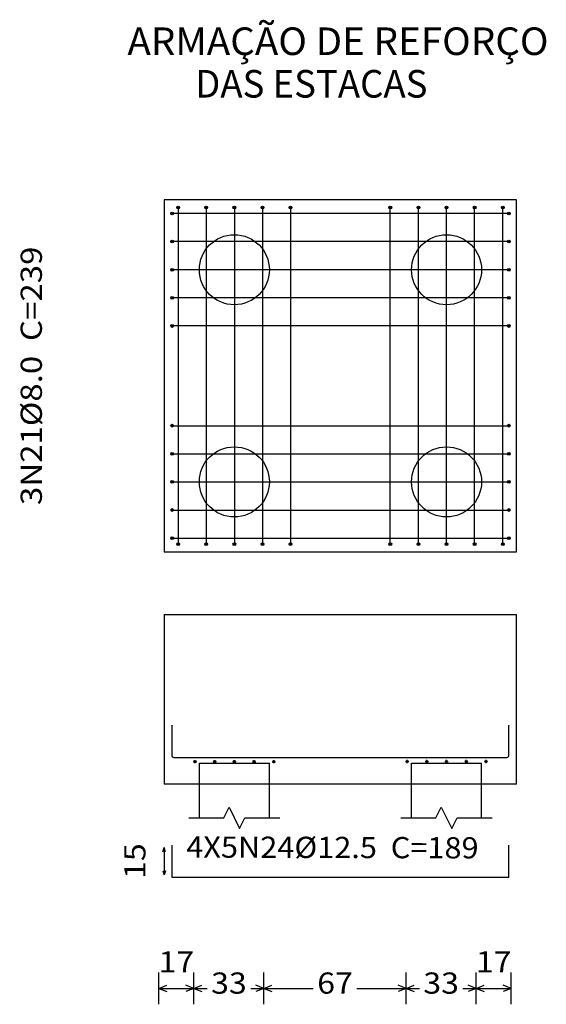
# Model space of a CAD drawing. Extents: x -5319 to 28055, y -2162 to 16498.
# Drawn here: x 2479 to 2727, y 2188 to 2652 of the extents above; entities that cross this region are included whole.
import ezdxf
from ezdxf.enums import TextEntityAlignment as Align

# ---------------------------------------------------------------- set-up
doc = ezdxf.new("R2010")
doc.units = 0
doc.header["$LTSCALE"] = 2
doc.header["$MEASUREMENT"] = 0
for name, color, linetype in [('EST_COTA', 1, 'Continuous'), ('EST_FERRO', 4, 'Continuous'), ('EST_GABARITO', 1, 'Continuous'), ('EST_TEXTO', 2, 'Continuous')]:
    doc.layers.add(name, color=color, linetype=linetype)
doc.styles.add('CYPETXT', font='romans', dxfattribs={"height": 0.2})

msp = doc.modelspace()

# ---------------------------------------------------------------- hatches: boundary and pattern name
at = {"layer": 'EST_FERRO'}
h = msp.add_hatch(color=256, dxfattribs=at)
edge = h.paths.add_edge_path()
edge.add_arc((2553.81329, 2563.4589), 0.1, 0, 360)
h = msp.add_hatch(color=256, dxfattribs=at)
edge = h.paths.add_edge_path()
edge.add_arc((2567.06329, 2563.4589), 0.1, 0, 360)
h = msp.add_hatch(color=256, dxfattribs=at)
edge = h.paths.add_edge_path()
edge.add_arc((2580.31329, 2563.4589), 0.1, 0, 360)
h = msp.add_hatch(color=256, dxfattribs=at)
edge = h.paths.add_edge_path()
edge.add_arc((2593.56329, 2563.4589), 0.1, 0, 360)
h = msp.add_hatch(color=256, dxfattribs=at)
edge = h.paths.add_edge_path()
edge.add_arc((2606.81329, 2563.4589), 0.1, 0, 360)
h = msp.add_hatch(color=256, dxfattribs=at)
edge = h.paths.add_edge_path()
edge.add_arc((2653.81329, 2563.4589), 0.1, 0, 360)
h = msp.add_hatch(color=256, dxfattribs=at)
edge = h.paths.add_edge_path()
edge.add_arc((2667.06329, 2563.4589), 0.1, 0, 360)
h = msp.add_hatch(color=256, dxfattribs=at)
edge = h.paths.add_edge_path()
edge.add_arc((2680.31329, 2563.4589), 0.1, 0, 360)
h = msp.add_hatch(color=256, dxfattribs=at)
edge = h.paths.add_edge_path()
edge.add_arc((2693.56329, 2563.4589), 0.1, 0, 360)
h = msp.add_hatch(color=256, dxfattribs=at)
edge = h.paths.add_edge_path()
edge.add_arc((2706.81329, 2563.4589), 0.1, 0, 360)
h = msp.add_hatch(color=256, dxfattribs=at)
edge = h.paths.add_edge_path()
edge.add_arc((2550.96329, 2560.6089), 0.1, 0, 360)
h = msp.add_hatch(color=256, dxfattribs=at)
edge = h.paths.add_edge_path()
edge.add_arc((2709.71329, 2560.6089), 0.1, 0, 360)
h = msp.add_hatch(color=256, dxfattribs=at)
edge = h.paths.add_edge_path()
edge.add_arc((2550.96329, 2547.3589), 0.1, 0, 360)
h = msp.add_hatch(color=256, dxfattribs=at)
edge = h.paths.add_edge_path()
edge.add_arc((2709.71329, 2547.3589), 0.1, 0, 360)
h = msp.add_hatch(color=256, dxfattribs=at)
edge = h.paths.add_edge_path()
edge.add_arc((2550.96329, 2534.1089), 0.1, 0, 360)
h = msp.add_hatch(color=256, dxfattribs=at)
edge = h.paths.add_edge_path()
edge.add_arc((2709.71329, 2534.1089), 0.1, 0, 360)
h = msp.add_hatch(color=256, dxfattribs=at)
edge = h.paths.add_edge_path()
edge.add_arc((2550.96329, 2520.8589), 0.1, 0, 360)
h = msp.add_hatch(color=256, dxfattribs=at)
edge = h.paths.add_edge_path()
edge.add_arc((2709.71329, 2520.8589), 0.1, 0, 360)
h = msp.add_hatch(color=256, dxfattribs=at)
edge = h.paths.add_edge_path()
edge.add_arc((2550.96329, 2507.6089), 0.1, 0, 360)
h = msp.add_hatch(color=256, dxfattribs=at)
edge = h.paths.add_edge_path()
edge.add_arc((2709.71329, 2507.6089), 0.1, 0, 360)
h = msp.add_hatch(color=256, dxfattribs=at)
edge = h.paths.add_edge_path()
edge.add_arc((2550.96329, 2460.6089), 0.1, 0, 360)
h = msp.add_hatch(color=256, dxfattribs=at)
edge = h.paths.add_edge_path()
edge.add_arc((2709.71329, 2460.6089), 0.1, 0, 360)
h = msp.add_hatch(color=256, dxfattribs=at)
edge = h.paths.add_edge_path()
edge.add_arc((2550.96329, 2447.3589), 0.1, 0, 360)
h = msp.add_hatch(color=256, dxfattribs=at)
edge = h.paths.add_edge_path()
edge.add_arc((2709.71329, 2447.3589), 0.1, 0, 360)
h = msp.add_hatch(color=256, dxfattribs=at)
edge = h.paths.add_edge_path()
edge.add_arc((2550.96329, 2434.1089), 0.1, 0, 360)
h = msp.add_hatch(color=256, dxfattribs=at)
edge = h.paths.add_edge_path()
edge.add_arc((2709.71329, 2434.1089), 0.1, 0, 360)
h = msp.add_hatch(color=256, dxfattribs=at)
edge = h.paths.add_edge_path()
edge.add_arc((2550.96329, 2420.8589), 0.1, 0, 360)
h = msp.add_hatch(color=256, dxfattribs=at)
edge = h.paths.add_edge_path()
edge.add_arc((2709.71329, 2420.8589), 0.1, 0, 360)
h = msp.add_hatch(color=256, dxfattribs=at)
edge = h.paths.add_edge_path()
edge.add_arc((2550.96329, 2407.6089), 0.1, 0, 360)
h = msp.add_hatch(color=256, dxfattribs=at)
edge = h.paths.add_edge_path()
edge.add_arc((2553.81329, 2404.7089), 0.1, 0, 360)
h = msp.add_hatch(color=256, dxfattribs=at)
edge = h.paths.add_edge_path()
edge.add_arc((2567.06329, 2404.7089), 0.1, 0, 360)
h = msp.add_hatch(color=256, dxfattribs=at)
edge = h.paths.add_edge_path()
edge.add_arc((2580.31329, 2404.7089), 0.1, 0, 360)
h = msp.add_hatch(color=256, dxfattribs=at)
edge = h.paths.add_edge_path()
edge.add_arc((2593.56329, 2404.7089), 0.1, 0, 360)
h = msp.add_hatch(color=256, dxfattribs=at)
edge = h.paths.add_edge_path()
edge.add_arc((2606.81329, 2404.7089), 0.1, 0, 360)
h = msp.add_hatch(color=256, dxfattribs=at)
edge = h.paths.add_edge_path()
edge.add_arc((2653.81329, 2404.7089), 0.1, 0, 360)
h = msp.add_hatch(color=256, dxfattribs=at)
edge = h.paths.add_edge_path()
edge.add_arc((2667.06329, 2404.7089), 0.1, 0, 360)
h = msp.add_hatch(color=256, dxfattribs=at)
edge = h.paths.add_edge_path()
edge.add_arc((2680.31329, 2404.7089), 0.1, 0, 360)
h = msp.add_hatch(color=256, dxfattribs=at)
edge = h.paths.add_edge_path()
edge.add_arc((2693.56329, 2404.7089), 0.1, 0, 360)
h = msp.add_hatch(color=256, dxfattribs=at)
edge = h.paths.add_edge_path()
edge.add_arc((2706.81329, 2404.7089), 0.1, 0, 360)
h = msp.add_hatch(color=256, dxfattribs=at)
edge = h.paths.add_edge_path()
edge.add_arc((2709.71329, 2407.6089), 0.1, 0, 360)
h = msp.add_hatch(color=256, dxfattribs=at)
edge = h.paths.add_edge_path()
edge.add_arc((2550.91329, 2319.24437), 0.1, 0, 360)
h = msp.add_hatch(color=256, dxfattribs=at)
edge = h.paths.add_edge_path()
edge.add_arc((2709.66329, 2319.19437), 0.1, 0, 360)

# ---------------------------------------------------------------- linework, layer by layer
at = {"layer": 'EST_COTA', "color": 1}
for p, q in [((2546.56329, 2259.8314), (2547.16329, 2261.8314)), ((2547.81329, 2259.8314), (2547.16329, 2261.8314)), ((2547.16329, 2261.8314), (2547.16329, 2248.8814)), ((2546.56329, 2250.8814), (2547.16329, 2248.8814)), ((2547.81329, 2250.8814), (2547.16329, 2248.8814)), ((2544.7676, 2187.89611), (2544.7676, 2202.89611)), ((2561.2676, 2187.89611), (2561.2676, 2202.89611)), ((2561.2676, 2187.89611), (2561.2676, 2202.89611)), ((2594.2676, 2187.89611), (2594.2676, 2202.89611)), ((2594.2676, 2187.89611), (2594.2676, 2202.89611)), ((2661.2676, 2187.89611), (2661.2676, 2202.89611)), ((2661.2676, 2187.89611), (2661.2676, 2202.89611)), ((2694.2676, 2187.89611), (2694.2676, 2202.89611)), ((2694.2676, 2187.89611), (2694.2676, 2202.89611)), ((2710.7676, 2187.89611), (2710.7676, 2202.89611)), ((2544.7676, 2195.39611), (2548.5176, 2196.89611)), ((2544.7676, 2195.39611), (2548.5176, 2193.89611)), ((2544.7676, 2195.39611), (2561.2676, 2195.39611)), ((2561.2676, 2195.39611), (2557.5176, 2196.89611)), ((2561.2676, 2195.39611), (2557.5176, 2193.89611)), ((2561.2676, 2195.39611), (2565.0176, 2196.89611)), ((2561.2676, 2195.39611), (2565.0176, 2193.89611)), ((2561.2676, 2195.39611), (2567.5176, 2195.39611)), ((2588.0676, 2195.39611), (2594.2676, 2195.39611)), ((2594.2676, 2195.39611), (2590.5176, 2196.89611)), ((2594.2676, 2195.39611), (2590.5176, 2193.89611)), ((2594.2676, 2195.39611), (2598.0176, 2196.89611)), ((2594.2676, 2195.39611), (2598.0176, 2193.89611)), ((2594.2676, 2195.39611), (2617.5176, 2195.39611)), ((2638.0676, 2195.39611), (2661.2676, 2195.39611)), ((2661.2676, 2195.39611), (2657.5176, 2196.89611)), ((2661.2676, 2195.39611), (2657.5176, 2193.89611)), ((2661.2676, 2195.39611), (2665.0176, 2196.89611)), ((2661.2676, 2195.39611), (2665.0176, 2193.89611)), ((2661.2676, 2195.39611), (2667.5176, 2195.39611)), ((2688.0676, 2195.39611), (2694.2676, 2195.39611)), ((2694.2676, 2195.39611), (2690.5176, 2196.89611)), ((2694.2676, 2195.39611), (2690.5176, 2193.89611)), ((2694.2676, 2195.39611), (2698.0176, 2196.89611)), ((2694.2676, 2195.39611), (2698.0176, 2193.89611)), ((2694.2676, 2195.39611), (2710.7676, 2195.39611)), ((2710.7676, 2195.39611), (2707.0176, 2196.89611)), ((2710.7676, 2195.39611), (2707.0176, 2193.89611))]:
    msp.add_line(p, q, dxfattribs=at)
at = {"layer": 'EST_FERRO'}
for p, q in [((2561.01329, 2302.24568), (2562.51329, 2302.24568)), ((2561.76329, 2301.49568), (2561.76329, 2302.99568)), ((2570.31329, 2302.24568), (2571.81329, 2302.24568)), ((2571.06329, 2301.49568), (2571.06329, 2302.99568)), ((2579.56329, 2302.24568), (2581.06329, 2302.24568)), ((2580.31329, 2301.49568), (2580.31329, 2302.99568)), ((2588.86329, 2302.24568), (2590.36329, 2302.24568)), ((2589.61329, 2301.49568), (2589.61329, 2302.99568)), ((2598.16329, 2302.24568), (2599.66329, 2302.24568)), ((2598.91329, 2301.49568), (2598.91329, 2302.99568)), ((2661.01329, 2302.34437), (2662.51329, 2302.34437)), ((2661.76329, 2301.59437), (2661.76329, 2303.09437)), ((2670.31329, 2302.34437), (2671.81329, 2302.34437)), ((2671.06329, 2301.59437), (2671.06329, 2303.09437)), ((2679.56329, 2302.34437), (2681.06329, 2302.34437)), ((2680.31329, 2301.59437), (2680.31329, 2303.09437)), ((2688.86329, 2302.34437), (2690.36329, 2302.34437)), ((2689.61329, 2301.59437), (2689.61329, 2303.09437)), ((2698.16329, 2302.34437), (2699.66329, 2302.34437)), ((2698.91329, 2301.59437), (2698.91329, 2303.09437))]:
    msp.add_line(p, q, dxfattribs=at)
for points in [[(2553.81329, 2563.4589, 0), (2553.81329, 2563.3589, 0), (2553.81329, 2563.0089, 0), (2553.81329, 2562.5089, 0), (2553.81329, 2405.6589, 0), (2553.81329, 2405.2089, 0), (2553.81329, 2404.8589, 0), (2553.81329, 2404.7089, 0)], [(2567.06329, 2563.4589, 0), (2567.06329, 2563.3589, 0), (2567.06329, 2563.0089, 0), (2567.06329, 2562.5089, 0), (2567.06329, 2405.6589, 0), (2567.06329, 2405.2089, 0), (2567.06329, 2404.8589, 0), (2567.06329, 2404.7089, 0)], [(2580.31329, 2563.4589, 0), (2580.31329, 2563.3589, 0), (2580.31329, 2563.0089, 0), (2580.31329, 2562.5089, 0), (2580.31329, 2405.6589, 0), (2580.31329, 2405.2089, 0), (2580.31329, 2404.8589, 0), (2580.31329, 2404.7089, 0)], [(2593.56329, 2563.4589, 0), (2593.56329, 2563.3589, 0), (2593.56329, 2563.0089, 0), (2593.56329, 2562.5089, 0), (2593.56329, 2405.6589, 0), (2593.56329, 2405.2089, 0), (2593.56329, 2404.8589, 0), (2593.56329, 2404.7089, 0)], [(2606.81329, 2563.4589, 0), (2606.81329, 2563.3589, 0), (2606.81329, 2563.0089, 0), (2606.81329, 2562.5089, 0), (2606.81329, 2405.6589, 0), (2606.81329, 2405.2089, 0), (2606.81329, 2404.8589, 0), (2606.81329, 2404.7089, 0)], [(2653.81329, 2404.7089, 0), (2653.81329, 2404.8589, 0), (2653.81329, 2405.2089, 0), (2653.81329, 2405.6589, 0), (2653.81329, 2562.5089, 0), (2653.81329, 2563.0089, 0), (2653.81329, 2563.3589, 0), (2653.81329, 2563.4589, 0)], [(2667.06329, 2404.7089, 0), (2667.06329, 2404.8589, 0), (2667.06329, 2405.2089, 0), (2667.06329, 2405.6589, 0), (2667.06329, 2562.5089, 0), (2667.06329, 2563.0089, 0), (2667.06329, 2563.3589, 0), (2667.06329, 2563.4589, 0)], [(2680.31329, 2404.7089, 0), (2680.31329, 2404.8589, 0), (2680.31329, 2405.2089, 0), (2680.31329, 2405.6589, 0), (2680.31329, 2562.5089, 0), (2680.31329, 2563.0089, 0), (2680.31329, 2563.3589, 0), (2680.31329, 2563.4589, 0)], [(2693.56329, 2404.7089, 0), (2693.56329, 2404.8589, 0), (2693.56329, 2405.2089, 0), (2693.56329, 2405.6589, 0), (2693.56329, 2562.5089, 0), (2693.56329, 2563.0089, 0), (2693.56329, 2563.3589, 0), (2693.56329, 2563.4589, 0)], [(2706.81329, 2404.7089, 0), (2706.81329, 2404.8589, 0), (2706.81329, 2405.2089, 0), (2706.81329, 2405.6589, 0), (2706.81329, 2562.5089, 0), (2706.81329, 2563.0089, 0), (2706.81329, 2563.3589, 0), (2706.81329, 2563.4589, 0)], [(2709.71329, 2560.6089, 0), (2709.56329, 2560.6089, 0), (2709.26329, 2560.6089, 0), (2708.76329, 2560.6089, 0), (2551.91329, 2560.6089, 0), (2551.41329, 2560.6089, 0), (2551.06329, 2560.6089, 0), (2550.96329, 2560.6089, 0)], [(2709.71329, 2547.3589, 0), (2709.56329, 2547.3589, 0), (2709.26329, 2547.3589, 0), (2708.76329, 2547.3589, 0), (2551.91329, 2547.3589, 0), (2551.41329, 2547.3589, 0), (2551.06329, 2547.3589, 0), (2550.96329, 2547.3589, 0)], [(2709.71329, 2534.1089, 0), (2709.56329, 2534.1089, 0), (2709.26329, 2534.1089, 0), (2708.76329, 2534.1089, 0), (2551.91329, 2534.1089, 0), (2551.41329, 2534.1089, 0), (2551.06329, 2534.1089, 0), (2550.96329, 2534.1089, 0)], [(2709.71329, 2520.8589, 0), (2709.56329, 2520.8589, 0), (2709.26329, 2520.8589, 0), (2708.76329, 2520.8589, 0), (2551.91329, 2520.8589, 0), (2551.41329, 2520.8589, 0), (2551.06329, 2520.8589, 0), (2550.96329, 2520.8589, 0)], [(2709.71329, 2507.6089, 0), (2709.56329, 2507.6089, 0), (2709.26329, 2507.6089, 0), (2708.76329, 2507.6089, 0), (2551.91329, 2507.6089, 0), (2551.41329, 2507.6089, 0), (2551.06329, 2507.6089, 0), (2550.96329, 2507.6089, 0)], [(2550.96329, 2460.6089, 0), (2551.06329, 2460.6089, 0), (2551.41329, 2460.6089, 0), (2551.91329, 2460.6089, 0), (2708.76329, 2460.6089, 0), (2709.26329, 2460.6089, 0), (2709.56329, 2460.6089, 0), (2709.71329, 2460.6089, 0)], [(2550.96329, 2447.3589, 0), (2551.06329, 2447.3589, 0), (2551.41329, 2447.3589, 0), (2551.91329, 2447.3589, 0), (2708.76329, 2447.3589, 0), (2709.26329, 2447.3589, 0), (2709.56329, 2447.3589, 0), (2709.71329, 2447.3589, 0)], [(2550.96329, 2434.1089, 0), (2551.06329, 2434.1089, 0), (2551.41329, 2434.1089, 0), (2551.91329, 2434.1089, 0), (2708.76329, 2434.1089, 0), (2709.26329, 2434.1089, 0), (2709.56329, 2434.1089, 0), (2709.71329, 2434.1089, 0)], [(2550.96329, 2420.8589, 0), (2551.06329, 2420.8589, 0), (2551.41329, 2420.8589, 0), (2551.91329, 2420.8589, 0), (2708.76329, 2420.8589, 0), (2709.26329, 2420.8589, 0), (2709.56329, 2420.8589, 0), (2709.71329, 2420.8589, 0)], [(2550.96329, 2407.6089, 0), (2551.06329, 2407.6089, 0), (2551.41329, 2407.6089, 0), (2551.91329, 2407.6089, 0), (2708.76329, 2407.6089, 0), (2709.26329, 2407.6089, 0), (2709.56329, 2407.6089, 0), (2709.71329, 2407.6089, 0)], [(2550.91329, 2319.24437, 0), (2550.91329, 2305.14437, 0), (2551.06329, 2304.69437, 0), (2551.41329, 2304.34437, 0), (2551.86329, 2304.24437, 0), (2708.76329, 2304.19437, 0), (2709.21329, 2304.34437, 0), (2709.56329, 2304.69437, 0), (2709.66329, 2305.14437, 0), (2709.66329, 2319.19437, 0)], [(2550.91329, 2262.8814, 0), (2550.91329, 2247.8814, 0), (2709.66329, 2247.8814, 0), (2709.66329, 2262.8814, 0)]]:
    msp.add_polyline3d(points, dxfattribs=at)
for centre, radius in [((2553.81329, 2563.4589), 0.65), ((2553.81329, 2563.4589), 0.1), ((2567.06329, 2563.4589), 0.65), ((2567.06329, 2563.4589), 0.1), ((2580.31329, 2563.4589), 0.65), ((2580.31329, 2563.4589), 0.1), ((2593.56329, 2563.4589), 0.65), ((2593.56329, 2563.4589), 0.1), ((2606.81329, 2563.4589), 0.65), ((2606.81329, 2563.4589), 0.1), ((2653.81329, 2563.4589), 0.65), ((2653.81329, 2563.4589), 0.1), ((2667.06329, 2563.4589), 0.65), ((2667.06329, 2563.4589), 0.1), ((2680.31329, 2563.4589), 0.65), ((2680.31329, 2563.4589), 0.1), ((2693.56329, 2563.4589), 0.65), ((2693.56329, 2563.4589), 0.1), ((2706.81329, 2563.4589), 0.65), ((2706.81329, 2563.4589), 0.1), ((2550.96329, 2560.6089), 0.65), ((2550.96329, 2560.6089), 0.1), ((2709.71329, 2560.6089), 0.65), ((2709.71329, 2560.6089), 0.1), ((2550.96329, 2547.3589), 0.65), ((2709.71329, 2547.3589), 0.65), ((2550.96329, 2547.3589), 0.1), ((2709.71329, 2547.3589), 0.1), ((2550.96329, 2534.1089), 0.65), ((2550.96329, 2534.1089), 0.1), ((2709.71329, 2534.1089), 0.65), ((2709.71329, 2534.1089), 0.1), ((2550.96329, 2520.8589), 0.65), ((2550.96329, 2520.8589), 0.1), ((2709.71329, 2520.8589), 0.65), ((2709.71329, 2520.8589), 0.1), ((2550.96329, 2507.6089), 0.65), ((2550.96329, 2507.6089), 0.1), ((2709.71329, 2507.6089), 0.65), ((2709.71329, 2507.6089), 0.1), ((2550.96329, 2460.6089), 0.65), ((2550.96329, 2460.6089), 0.1), ((2709.71329, 2460.6089), 0.65), ((2709.71329, 2460.6089), 0.1), ((2550.96329, 2447.3589), 0.65), ((2550.96329, 2447.3589), 0.1), ((2709.71329, 2447.3589), 0.65), ((2709.71329, 2447.3589), 0.1), ((2550.96329, 2434.1089), 0.65), ((2550.96329, 2434.1089), 0.1), ((2709.71329, 2434.1089), 0.65), ((2709.71329, 2434.1089), 0.1), ((2550.96329, 2420.8589), 0.65), ((2550.96329, 2420.8589), 0.1), ((2709.71329, 2420.8589), 0.65), ((2709.71329, 2420.8589), 0.1), ((2550.96329, 2407.6089), 0.65), ((2550.96329, 2407.6089), 0.1), ((2553.81329, 2404.7089), 0.65), ((2553.81329, 2404.7089), 0.1), ((2567.06329, 2404.7089), 0.65), ((2567.06329, 2404.7089), 0.1), ((2580.31329, 2404.7089), 0.65), ((2580.31329, 2404.7089), 0.1), ((2593.56329, 2404.7089), 0.65), ((2593.56329, 2404.7089), 0.1), ((2606.81329, 2404.7089), 0.65), ((2606.81329, 2404.7089), 0.1), ((2653.81329, 2404.7089), 0.65), ((2653.81329, 2404.7089), 0.1), ((2667.06329, 2404.7089), 0.65), ((2667.06329, 2404.7089), 0.1), ((2680.31329, 2404.7089), 0.65), ((2680.31329, 2404.7089), 0.1), ((2693.56329, 2404.7089), 0.65), ((2693.56329, 2404.7089), 0.1), ((2706.81329, 2404.7089), 0.65), ((2706.81329, 2404.7089), 0.1), ((2709.71329, 2407.6089), 0.65), ((2709.71329, 2407.6089), 0.1), ((2550.91329, 2319.24437), 0.1), ((2709.66329, 2319.19437), 0.1), ((2561.76329, 2302.24568), 0.5), ((2571.06329, 2302.24568), 0.5), ((2580.31329, 2302.24568), 0.5), ((2589.61329, 2302.24568), 0.5), ((2598.91329, 2302.24568), 0.5), ((2661.76329, 2302.34437), 0.5), ((2671.06329, 2302.34437), 0.5), ((2680.31329, 2302.34437), 0.5), ((2689.61329, 2302.34437), 0.5), ((2698.91329, 2302.34437), 0.5)]:
    msp.add_circle(centre, radius, dxfattribs=at)
at = {"layer": 'EST_GABARITO', "color": 1}
for p, q in [((2547.31329, 2371.59437), (2713.31329, 2371.59437)), ((2547.31329, 2371.59437), (2547.31329, 2291.59437)), ((2713.31329, 2291.59437), (2713.31329, 2371.59437)), ((2563.81329, 2301.59437), (2596.81329, 2301.59437)), ((2563.81329, 2275.76937), (2563.81329, 2301.59437)), ((2596.81329, 2275.76937), (2596.81329, 2301.59437)), ((2663.81329, 2301.59437), (2696.81329, 2301.59437)), ((2663.81329, 2275.76937), (2663.81329, 2301.59437)), ((2696.81329, 2275.76937), (2696.81329, 2301.59437)), ((2713.31329, 2291.59437), (2547.31329, 2291.59437))]:
    msp.add_line(p, q, dxfattribs=at)
msp.add_polyline3d([(2547.31329, 2401.1089, 0), (2713.31329, 2401.1089, 0), (2713.31329, 2567.1089, 0), (2547.31329, 2567.1089, 0), (2547.31329, 2401.1089, 0)], close=True, dxfattribs=at)
for points in [[(2558.81329, 2275.76937, 0), (2575.31329, 2275.76937, 0), (2577.81329, 2280.76937, 0), (2582.81329, 2270.76937, 0), (2585.31329, 2275.76937, 0), (2601.81329, 2275.76937, 0)], [(2658.81329, 2275.76937, 0), (2675.31329, 2275.76937, 0), (2677.81329, 2280.76937, 0), (2682.81329, 2270.76937, 0), (2685.31329, 2275.76937, 0), (2701.81329, 2275.76937, 0)]]:
    msp.add_polyline3d(points, dxfattribs=at)
at = {"layer": 'EST_GABARITO', "color": 2}
for centre in [(2580.31329, 2534.1089), (2680.31329, 2534.1089), (2580.31329, 2434.1089), (2680.31329, 2434.1089)]:
    msp.add_circle(centre, 16.5, dxfattribs=at)

# ---------------------------------------------------------------- texts
at = {"layer": 'EST_COTA', "color": 2, "style": 'CYPETXT', "width": 0.953514}
msp.add_text('15', height=10, rotation=90, dxfattribs=at).set_placement((2538.41329, 2246.9814), (2538.41329, 2263.7814), align=Align.FIT)
for s, p, p2 in [('17', (2544.6176, 2202.89611), (2561.4176, 2202.89611)), ('17', (2694.1176, 2202.89611), (2710.9176, 2202.89611)), ('33', (2569.3676, 2192.89611), (2586.1676, 2192.89611)), ('67', (2619.3676, 2192.89611), (2636.1676, 2192.89611)), ('33', (2669.3676, 2192.89611), (2686.1676, 2192.89611))]:
    msp.add_text(s, height=10, dxfattribs=at).set_placement(p, p2, align=Align.FIT)
at = {"layer": 'EST_TEXTO', "color": 2, "style": 'CYPETXT'}
for s, width, p, p2 in [('ARMAÇÃO DE REFORÇO ', 0.841105, (2529.91511, 2635.30101), (2732.46129, 2635.30101)), ('DAS ESTACAS', 0.846267, (2561.84585, 2615.23924), (2671.33673, 2615.23924))]:
    msp.add_text(s, height=13, dxfattribs=dict(at, width=width)).set_placement(p, p2, align=Align.FIT)
for s, rotation, width, p, p2 in [('3N21%%C8.0  C=239', 90, 0.864122, (2489.6176, 2423.2089), (2489.6176, 2545.0089)), ('4X5N24%%C12.5  C=189', 359.8340656, 0.81273, (2557.63678, 2257.03041), (2695.41329, 2256.6314))]:
    msp.add_text(s, height=10, rotation=rotation, dxfattribs=dict(at, width=width)).set_placement(p, p2, align=Align.FIT)

doc.saveas('drawing.dxf')
